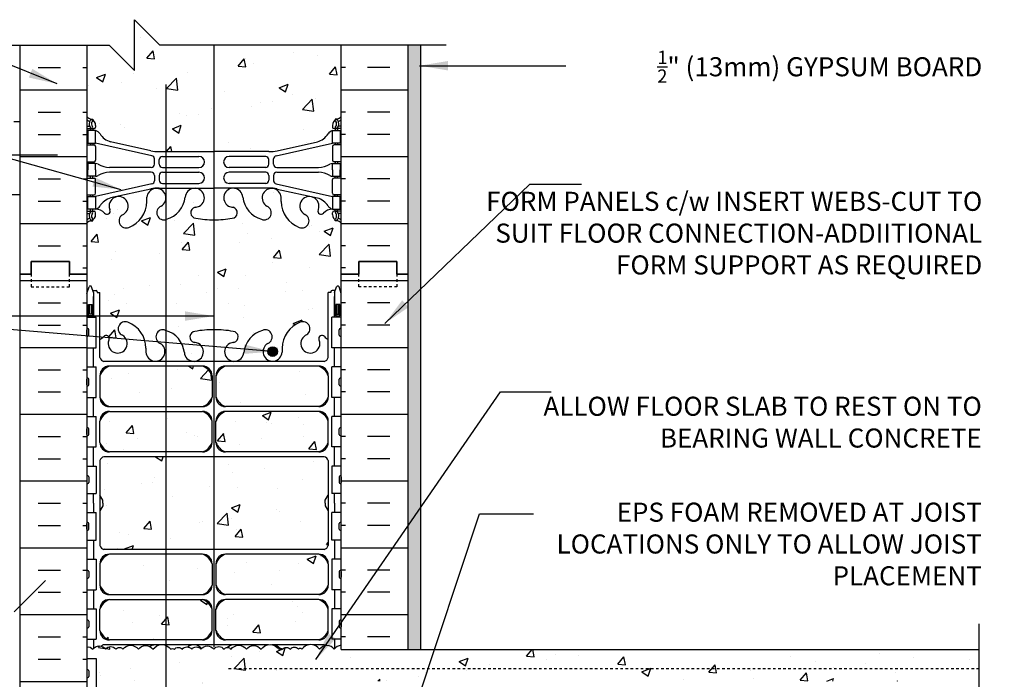
# Model space of a CAD drawing. Units: inches. Extents: x 56 to 164, y 49 to 135.
# Drawn here: x 126 to 164, y 108 to 134 of the extents above; entities that cross this region are included whole.
import ezdxf

# ---------------------------------------------------------------- set-up
doc = ezdxf.new("R2010")
doc.units = ezdxf.units.IN
doc.header["$LTSCALE"] = 0.5
doc.header["$MEASUREMENT"] = 0
doc.linetypes.add('DASHED2', pattern=[0.375, 0.25, -0.125])
doc.linetypes.add('HIDDEN2', pattern=[0.1875, 0.125, -0.0625])
for name, color, linetype in [('HATCH', 12, 'Continuous'), ('Hidden2', 12, 'HIDDEN2'), ('line25', 2, 'Continuous'), ('LINE3', 3, 'Continuous'), ('LINE50', 5, 'Continuous'), ('LINE9', 9, 'Continuous'), ('TEXT', 4, 'Continuous'), ('Web_Edge', 9, 'Continuous')]:
    doc.layers.add(name, color=color, linetype=linetype)
doc.styles.add('DIM', font='romans.shx', dxfattribs={"width": 0.7})
doc.styles.add('ROMANS', font='romans.shx', dxfattribs={"height": 0.75})
doc.dimstyles.new('ext_12', dxfattribs={"dimscale": 12, "dimtxt": 0.09375, "dimasz": 0.09375, "dimexe": 0.09375, "dimexo": 0.0625, "dimgap": 0.0625, "dimtad": 1, "dimdec": 1, "dimzin": 3, "dimdsep": 46, "dimlunit": 4, "dimtxsty": 'DIM', "dimcen": 0.09, "dimdle": 0.09375, "dimclrt": 4, "dimadec": 0, "dimazin": 0, "dimtfac": 1, "dimtdec": 1, "dimtmove": 2, "dimatfit": 3, "dimfxl": 1, "dimfrac": 2, "dimtolj": 1, "dimtzin": 0, "dimarcsym": 0})

msp = doc.modelspace()

# ---------------------------------------------------------------- hatches: boundary and pattern name
at = {"layer": 'HATCH'}
h = msp.add_hatch(dxfattribs=at)
h.set_pattern_fill('AR-CONC', color=256, scale=0.5)
h.paths.add_polyline_path([(138.381, 133.386), (131.256, 133.386), (130.256, 134.386), (130.256, 132.386), (129.256, 133.386), (128.381, 133.386), (128.381, 130.579, 0.088416), (128.527, 130.482), (128.617, 130.482), (128.617, 130.44, -0.249069), (128.727, 130.233), (128.727, 130.166, -0.414214), (128.665, 130.103), (128.617, 130.103), (128.617, 130.033), (128.722, 130.033, -0.168672), (128.908, 129.884, 0.17445), (129.315, 129.588), (130.896, 129.235, 0.054974), (131.223, 129.199), (133.381, 129.199), (135.539, 129.199, 0.054974), (135.866, 129.235), (137.447, 129.588, 0.17445), (137.854, 129.884, -0.168672), (138.04, 130.033), (138.145, 130.033), (138.145, 130.103), (138.098, 130.103, -0.414214), (138.035, 130.166), (138.035, 130.233, -0.249069), (138.145, 130.44), (138.145, 130.482), (138.235, 130.482, 0.08841), (138.381, 130.579)])
h.paths.add_polyline_path([(138.381, 124.387), (138.381, 126.387, 0.08841), (138.235, 126.484), (138.145, 126.484), (138.145, 126.526, -0.249069), (138.035, 126.733), (138.035, 126.801, -0.414214), (138.098, 126.863), (138.145, 126.863), (138.145, 126.933), (138.04, 126.933, 0.231736), (137.682, 126.782, -0.8344), (137.471, 126.908), (137.483, 126.929, 2.155404), (136.944, 126.735, -1), (136.73, 126.223, -0.311223), (136.021, 127.239), (136.022, 127.404, 1.661382), (135.461, 127.052, -1), (135.247, 126.541, -0.30095), (134.511, 127.413, 1.661382), (133.95, 127.06, 0.055617), (134.129, 127.015, -0.843243), (134.095, 126.582, -0.047544), (133.381, 126.518, -0.047544), (132.667, 126.582, -0.843243), (132.633, 127.015, 0.055617), (132.812, 127.06, 1.661382), (132.251, 127.413, -0.30095), (131.515, 126.541, -1), (131.301, 127.052, 1.661382), (130.74, 127.404), (130.741, 127.259, -0.316114), (130.032, 126.223, -1), (129.818, 126.735, 2.155404), (129.28, 126.929), (129.291, 126.908, -0.834375), (129.08, 126.782, 0.23174), (128.722, 126.933), (128.617, 126.933), (128.617, 126.863), (128.665, 126.863, -0.414214), (128.727, 126.801), (128.727, 126.733, -0.249069), (128.617, 126.526), (128.617, 126.484), (128.527, 126.484, 0.088416), (128.381, 126.387), (128.381, 124.387), (128.381, 123.628), (128.46, 123.869, -0.725737), (128.566, 123.888), (128.615, 123.738), (128.741, 123.738, -0.414214), (128.791, 123.688), (128.791, 123.658), (128.891, 123.658), (128.891, 121.821, 0.108933), (129.044, 121.934, -0.8344), (129.255, 121.809), (129.244, 121.787, 2.155404), (129.782, 121.982, -1), (129.996, 122.493, -0.311223), (130.705, 121.477), (130.704, 121.312, 1.661382), (131.265, 121.665, -1), (131.479, 122.176, -0.30095), (132.215, 121.303, 1.661382), (132.776, 121.656, 0.055617), (132.597, 121.702, -0.843243), (132.631, 122.134, -0.049932), (133.381, 122.198, -0.049932), (134.131, 122.134, -0.843243), (134.165, 121.702, 0.055617), (133.986, 121.656, 1.661382), (134.547, 121.303, -0.30095), (135.283, 122.176, -1), (135.497, 121.665, 1.661382), (136.058, 121.312), (136.057, 121.457, -0.316114), (136.766, 122.493, -1), (136.98, 121.982, 2.155404), (137.519, 121.787), (137.507, 121.809, -0.834375), (137.718, 121.934, 0.10894), (137.871, 121.821), (137.871, 123.658), (137.971, 123.658), (137.971, 123.688, -0.414214), (138.021, 123.738), (138.147, 123.738), (138.19, 123.869, -0.725737), (138.296, 123.888), (138.381, 123.628)])
h.paths.add_polyline_path([(133.305, 120.394, 0.225652), (132.93, 120.769), (129.266, 120.769, 0.225652), (128.891, 120.394), (128.891, 119.553, 0.225652), (129.266, 119.178), (132.93, 119.178, 0.225652), (133.305, 119.553)])
h.paths.add_polyline_path([(132.93, 118.987), (129.266, 118.987, 0.225652), (128.891, 118.612), (128.891, 117.771, 0.225652), (129.266, 117.396), (132.93, 117.396, 0.225652), (133.305, 117.771), (133.305, 118.612, 0.225652)])
h.paths.add_polyline_path([(137.871, 118.612, 0.225652), (137.496, 118.987), (133.832, 118.987, 0.225652), (133.457, 118.612), (133.457, 117.771, 0.225652), (133.832, 117.396), (137.496, 117.396, 0.225652), (137.871, 117.771)])
h.paths.add_polyline_path([(137.871, 120.394, 0.225652), (137.496, 120.769), (133.832, 120.769, 0.225652), (133.457, 120.394), (133.457, 119.553, 0.225652), (133.832, 119.178), (137.496, 119.178, 0.225652), (137.871, 119.553)])
h.paths.add_polyline_path([(137.871, 117.061, 0.268138), (137.71, 117.209), (129.052, 117.209, 0.268156), (128.891, 117.061), (128.891, 115.699), (129.011, 115.499), (129.011, 115.387), (129.011, 115.275), (128.891, 115.075), (128.891, 113.713, 0.268156), (129.052, 113.565), (137.71, 113.565, 0.268138), (137.871, 113.713), (137.871, 115.075), (137.751, 115.275), (137.751, 115.387), (137.751, 115.499), (137.871, 115.699)])
h.paths.add_polyline_path([(133.305, 113.003, 0.225652), (132.93, 113.378), (129.266, 113.378, 0.225652), (128.891, 113.003), (128.891, 112.162, 0.225652), (129.266, 111.787), (132.93, 111.787, 0.225652), (133.305, 112.162)])
h.paths.add_polyline_path([(133.305, 111.221, 0.225652), (132.93, 111.596), (129.266, 111.596, 0.225652), (128.891, 111.221), (128.891, 110.38, 0.225652), (129.266, 110.005), (132.93, 110.005, 0.225652), (133.305, 110.38)])
h.paths.add_polyline_path([(137.871, 111.221, 0.225652), (137.496, 111.596), (133.832, 111.596, 0.225652), (133.457, 111.221), (133.457, 110.38, 0.225652), (133.832, 110.005), (137.496, 110.005, 0.225652), (137.871, 110.38)])
h.paths.add_polyline_path([(137.871, 113.003, 0.225652), (137.496, 113.378), (133.832, 113.378, 0.225652), (133.457, 113.003), (133.457, 112.162, 0.225652), (133.832, 111.787), (137.496, 111.787, 0.225652), (137.871, 112.162)])
h = msp.add_hatch(dxfattribs=at)
h.set_pattern_fill('INSUL', color=256, scale=7, style=0)
h.set_pattern_definition([(0, (-2797.7805, -272.6226), (0, 2.625), []), (0, (-2797.7805, -271.7476), (0, 2.625), [0.875, -0.875]), (0, (-2797.7805, -270.8726), (0, 2.625), [0.875, -0.875])])
h.paths.add_polyline_path([(128.256, 133.386), (125.756, 133.386), (125.756, 124.387), (126.194, 124.387), (126.194, 124.887), (127.694, 124.887), (127.694, 124.387), (128.381, 124.387), (128.381, 133.261)])
h = msp.add_hatch(dxfattribs=at)
h.set_pattern_fill('INSUL', color=256, scale=7, style=0)
h.set_pattern_definition([(180, (3064.5426, -272.6226), (0, 2.625), []), (180, (3064.5426, -271.7476), (0, 2.625), [0.875, -0.875]), (180, (3064.5426, -270.8726), (0, 2.625), [0.875, -0.875])])
h.paths.add_polyline_path([(141.006, 133.386), (138.381, 133.386), (138.381, 124.387), (139.069, 124.387), (139.069, 124.887), (140.569, 124.887), (140.569, 124.387), (141.006, 124.387)])
h = msp.add_hatch(dxfattribs=at)
h.set_pattern_fill('AR-SAND', color=256, scale=0.25, style=0)
h.set_pattern_definition([(37.5, (144.59085, 92.68007), (-0.0157483, 0.481706), [0, -0.38, 0, -0.425, 0, -0.40625]), (7.5, (144.59085, 92.68007), (0.442444, 0.7055365), [0, -0.205, 0, -0.3425, 0, -0.13125]), (327.5, (144.28335, 92.68007), (0.7785355, 0.0014148), [0, -0.125, 0, -0.45, 0, -0.5875]), (317.5, (144.28335, 92.68007), (0.751532, 0.219419), [0, -0.0625, 0, -0.295, 0, -0.3375])])
h.paths.add_polyline_path([(141.506, 92.387), (141.006, 92.387), (141.006, 88.387), (141.006, 79.387), (141.506, 79.387)])
h.paths.add_polyline_path([(141.506, 133.386), (141.006, 133.386), (141.006, 124.387), (141.006, 109.637), (141.506, 109.637)])
h.paths.add_polyline_path([(163.447, 92.387), (163.447, 92.887), (138.881, 92.887), (138.881, 92.387)])
h = msp.add_hatch(dxfattribs=at)
h.set_pattern_fill('AR-SAND', color=256, scale=0.25, style=0)
h.set_pattern_definition([(37.5, (76.5591, 1.08007), (-0.0157483, 0.4817059), [0, -0.38, 0, -0.425, 0, -0.40625]), (7.5, (76.5591, 1.0801), (0.4424442, 0.7055365), [0, -0.205, 0, -0.3425, 0, -0.13125]), (327.5, (76.2516, 1.08007), (0.7785355, 0.0014148), [0, -0.125, 0, -0.45, 0, -0.5875]), (317.5, (76.2516, 1.0801), (0.7515317, 0.219419), [0, -0.0625, 0, -0.295, 0, -0.3375])])
h.paths.add_polyline_path([(141.506, 133.386), (141.006, 133.386), (141.006, 124.387), (141.006, 109.637), (141.506, 109.637)])
h = msp.add_hatch(dxfattribs=at)
h.set_pattern_fill('AR-CONC', color=256, scale=0.5, style=0)
h.paths.add_polyline_path([(138.035, 129.401, -0.414214), (138.098, 129.463), (138.145, 129.463), (138.145, 129.533), (138.04, 129.533), (135.822, 129.036, 0.351061), (135.725, 128.915), (135.725, 128.702, 0.414214), (135.85, 128.577), (137.487, 128.577, 0.100756), (137.936, 128.705, -0.124673), (138.04, 128.733), (138.145, 128.733), (138.145, 128.803), (138.098, 128.803, -0.414214), (138.035, 128.866)])
h = msp.add_hatch(dxfattribs=at)
h.set_pattern_fill('INSUL', color=256, scale=7, style=0)
h.set_pattern_definition([(0, (-2797.7805, -290.6226), (0, 2.625), []), (0, (-2797.7805, -289.7476), (0, 2.625), [0.875, -0.875]), (0, (-2797.7805, -288.8726), (0, 2.625), [0.875, -0.875])])
h.paths.add_polyline_path([(125.756, 106.387), (126.194, 106.387), (126.194, 106.887), (127.694, 106.887), (127.694, 106.387), (128.381, 106.387), (128.381, 124.387), (127.694, 124.387), (127.694, 124.887), (126.194, 124.887), (126.194, 124.387), (125.756, 124.387)])
h = msp.add_hatch(dxfattribs=at)
h.set_pattern_fill('INSUL', color=256, scale=7, style=0)
h.set_pattern_definition([(180, (3064.5426, -290.6226), (0, 2.625), []), (180, (3064.5426, -289.7476), (0, 2.625), [0.875, -0.875]), (180, (3064.5426, -288.8726), (0, 2.625), [0.875, -0.875])])
h.paths.add_polyline_path([(138.381, 109.637), (141.006, 109.637), (141.006, 124.387), (140.569, 124.387), (140.569, 124.887), (139.069, 124.887), (139.069, 124.387), (138.381, 124.387)])
h = msp.add_hatch(dxfattribs=at)
h.set_pattern_fill('AR-CONC', color=256, scale=0.5)
h.paths.add_polyline_path([(134.881, 108.387), (135.131, 108.387), (163.447, 108.387), (163.447, 109.637), (138.381, 109.637), (138.381, 109.796, 0.223776), (138.107, 109.639, 0.520567), (137.532, 109.639, 0.520567), (136.828, 109.639, 0.520567), (136.698, 109.639, 0.458369), (136.381, 109.639, 0.458369), (136.064, 109.639, 0.520567), (135.934, 109.639, 0.520567), (135.23, 109.639, 0.520567), (134.655, 109.639, 0.520567), (134.048, 109.639, 0.520567), (133.773, 109.639, 0.520567), (133.368, 109.639, 0.520567), (132.866, 109.639, 0.520567), (132.502, 109.639, 0.516464), (132.133, 109.638, 0.460455), (131.814, 109.639, 0.520567), (131.685, 109.639, 0.205002), (131.397, 109.818), (131.268, 109.818, 0.205002), (130.981, 109.639, 0.520567), (130.406, 109.639, 0.520567), (129.799, 109.639, 0.520567), (129.523, 109.639, 0.520567), (129.119, 109.639, 0.520567), (128.617, 109.639, 0.31015), (128.381, 109.728), (128.381, 109.282), (128.746, 109.282), (128.746, 108.082), (128.381, 108.082), (128.381, 106.387, -0.518752), (128.751, 106.389, -0.520567), (129.116, 106.389, -0.520567), (129.618, 106.389, -0.520567), (130.022, 106.389, -0.520567), (130.298, 106.389, -0.520567), (130.905, 106.389, -0.520567), (131.479, 106.389, -0.520567), (132.184, 106.389, -0.520567), (132.313, 106.389, -0.458369), (132.631, 106.389, -0.458369), (132.948, 106.389, -0.520567), (133.077, 106.389, -0.520567), (133.782, 106.389, -0.520567), (134.356, 106.389, -0.422623), (134.881, 106.474)])
h.paths.add_polyline_path([(136.381, 106.387), (134.881, 106.387), (134.881, 106.474, 0.422623), (134.356, 106.389, 0.520567), (133.782, 106.389, 0.520567), (133.077, 106.389, 0.520567), (132.948, 106.389, 0.458369), (132.631, 106.389, 0.458369), (132.313, 106.389, 0.520567), (132.184, 106.389, 0.520567), (131.479, 106.389, 0.520567), (130.905, 106.389, 0.520567), (130.298, 106.389, 0.520567), (130.022, 106.389, 0.520567), (129.618, 106.389, 0.520567), (129.116, 106.389, 0.520567), (128.751, 106.389, 0.518752), (128.381, 106.387), (128.381, 105.628), (128.466, 105.888, -0.6), (128.566, 105.888), (128.615, 105.738), (128.741, 105.738, -0.414214), (128.791, 105.688), (128.791, 105.658), (128.891, 105.658), (128.891, 103.821, 0.108933), (129.044, 103.934, -0.8344), (129.255, 103.809), (129.244, 103.787, 2.155404), (129.782, 103.982, -1), (129.996, 104.493, -0.311223), (130.705, 103.477), (130.704, 103.312, 1.661382), (131.265, 103.665, -1), (131.479, 104.176, -0.30095), (132.215, 103.303, 1.661382), (132.776, 103.656, 0.055617), (132.597, 103.702, -0.843243), (132.631, 104.134, -0.049932), (133.381, 104.198, -0.049932), (134.131, 104.134, -0.843243), (134.165, 103.702, 0.055617), (133.986, 103.656, 1.661382), (134.547, 103.303, -0.30095), (135.283, 104.176, -1), (135.497, 103.665, 1.661382), (136.058, 103.312), (136.057, 103.477, -0.198736), (136.381, 104.246)])
h.paths.add_polyline_path([(137.871, 105.658), (137.971, 105.658), (137.971, 105.688, -0.414214), (138.021, 105.738), (138.147, 105.738), (138.196, 105.888, -0.6), (138.296, 105.888), (138.381, 105.628), (138.381, 106.387), (136.881, 106.387), (136.881, 104.514, -0.807508), (136.98, 103.982, 0.086472), (136.881, 103.899), (136.881, 103.414, 0.839665), (137.519, 103.787), (137.507, 103.809, -0.834375), (137.718, 103.934, 0.10894), (137.871, 103.821)])
h.paths.add_polyline_path([(133.305, 102.394, 0.225652), (132.93, 102.769), (129.266, 102.769, 0.225652), (128.891, 102.394), (128.891, 101.553, 0.225652), (129.266, 101.178), (132.93, 101.178, 0.225652), (133.305, 101.553)])
h.paths.add_polyline_path([(133.305, 100.612, 0.225652), (132.93, 100.987), (129.266, 100.987, 0.225652), (128.891, 100.612), (128.891, 99.771, 0.225652), (129.266, 99.396), (132.93, 99.396, 0.225652), (133.305, 99.771)])
h.paths.add_polyline_path([(137.871, 100.612, 0.225652), (137.496, 100.987), (133.832, 100.987, 0.225652), (133.457, 100.612), (133.457, 99.771, 0.225652), (133.832, 99.396), (137.496, 99.396, 0.225652), (137.871, 99.771)])
h.paths.add_polyline_path([(137.871, 102.394, 0.225652), (137.496, 102.769), (136.881, 102.769), (136.881, 102.595), (137.16, 102.595), (137.16, 102.368), (136.9, 102.368), (136.631, 102.368), (136.102, 102.368), (136.102, 102.595), (136.381, 102.595), (136.381, 102.769), (133.832, 102.769, 0.225652), (133.457, 102.394), (133.457, 101.553, 0.225652), (133.832, 101.178), (137.496, 101.178, 0.225652), (137.871, 101.553)])
h.paths.add_polyline_path([(137.751, 97.499), (137.871, 97.699), (137.871, 99.061, 0.268138), (137.71, 99.209), (129.052, 99.209, 0.268156), (128.891, 99.061), (128.891, 97.699), (129.011, 97.499), (129.011, 97.387), (129.011, 97.275), (128.891, 97.075), (128.891, 95.713, 0.268156), (129.052, 95.565), (137.71, 95.565, 0.268138), (137.871, 95.713), (137.871, 97.075), (137.751, 97.275), (137.751, 97.387)])
h.paths.add_polyline_path([(133.305, 95.003, 0.225652), (132.93, 95.378), (129.266, 95.378, 0.225652), (128.891, 95.003), (128.891, 94.162, 0.225652), (129.266, 93.787), (132.93, 93.787, 0.225652), (133.305, 94.162)])
h.paths.add_polyline_path([(133.305, 93.221, 0.225652), (132.93, 93.596), (129.266, 93.596, 0.225652), (128.891, 93.221), (128.891, 92.38, 0.225652), (129.266, 92.005), (132.93, 92.005, 0.225652), (133.305, 92.38)])
h.paths.add_polyline_path([(137.871, 93.221, 0.225652), (137.496, 93.596), (133.832, 93.596, 0.225652), (133.457, 93.221), (133.457, 92.38, 0.225652), (133.832, 92.005), (137.496, 92.005, 0.225652), (137.871, 92.38)])
h.paths.add_polyline_path([(137.871, 95.003, 0.225652), (137.496, 95.378), (133.832, 95.378, 0.225652), (133.457, 95.003), (133.457, 94.162, 0.225652), (133.832, 93.787), (137.496, 93.787, 0.225652), (137.871, 94.162)])
h.paths.add_polyline_path([(138.381, 89.146), (138.302, 88.904, -0.725737), (138.196, 88.886), (138.147, 89.036), (138.021, 89.036, -0.414214), (137.971, 89.086), (137.971, 89.116), (137.871, 89.116), (137.871, 90.953, 0.108935), (137.718, 90.84, -0.8344), (137.507, 90.965), (137.519, 90.987, 2.155404), (136.98, 90.792, -1), (136.766, 90.281, -0.311223), (136.057, 91.297), (136.058, 91.462, 1.661382), (135.497, 91.109, -1), (135.283, 90.598, -0.30095), (134.547, 91.471, 1.661382), (133.986, 91.118, 0.055617), (134.165, 91.072, -0.843243), (134.131, 90.64, -0.049932), (133.381, 90.576, -0.049932), (132.631, 90.64, -0.843243), (132.597, 91.072, 0.055617), (132.776, 91.118, 1.661382), (132.215, 91.471, -0.30095), (131.479, 90.598, -1), (131.265, 91.109, 1.661382), (130.704, 91.462), (130.705, 91.317, -0.316114), (129.996, 90.281, -1), (129.782, 90.792, 2.155404), (129.244, 90.987), (129.255, 90.965, -0.834375), (129.044, 90.84, 0.108938), (128.891, 90.953), (128.891, 89.116), (128.791, 89.116), (128.791, 89.086, -0.414214), (128.741, 89.036), (128.615, 89.036), (128.572, 88.904, -0.725737), (128.466, 88.886), (128.381, 89.146), (128.381, 88.387), (128.381, 86.387, 0.088416), (128.527, 86.29), (128.617, 86.29), (128.617, 86.248, -0.249069), (128.727, 86.041), (128.727, 85.973, -0.414214), (128.665, 85.911), (128.617, 85.911), (128.617, 85.841), (128.722, 85.841, 0.231736), (129.08, 85.992, -0.8344), (129.291, 85.866), (129.28, 85.845, 2.155404), (129.818, 86.039, -1), (130.032, 86.55, -0.311223), (130.741, 85.534), (130.74, 85.369, 1.661382), (131.301, 85.722, -1), (131.515, 86.233, -0.30095), (132.251, 85.361, 1.661382), (132.812, 85.714, 0.055617), (132.633, 85.759, -0.843243), (132.667, 86.192, -0.047544), (133.381, 86.256, -0.047544), (134.095, 86.192, -0.843243), (134.129, 85.759, 0.055617), (133.95, 85.714, 1.661382), (134.511, 85.361, -0.30095), (135.247, 86.233, -1), (135.461, 85.722, 1.661382), (136.022, 85.369), (136.021, 85.515, -0.316114), (136.73, 86.55, -1), (136.944, 86.039, 2.155404), (137.483, 85.845), (137.471, 85.866, -0.834375), (137.682, 85.992, 0.23174), (138.04, 85.841), (138.145, 85.841), (138.145, 85.911), (138.098, 85.911, -0.414214), (138.035, 85.973), (138.035, 86.041, -0.249069), (138.145, 86.248), (138.145, 86.29), (138.235, 86.29, 0.08841), (138.381, 86.387), (138.381, 88.387)])
h.paths.add_polyline_path([(138.035, 82.541), (138.035, 82.608, -0.414214), (138.098, 82.671), (138.145, 82.671), (138.145, 82.741), (138.04, 82.741, -0.168672), (137.854, 82.89, 0.17445), (137.447, 83.186), (135.866, 83.539, 0.054974), (135.539, 83.575), (133.381, 83.575), (131.223, 83.575, 0.054974), (130.896, 83.539), (129.315, 83.186, 0.17445), (128.908, 82.89, -0.168672), (128.722, 82.741), (128.617, 82.741), (128.617, 82.671), (128.665, 82.671, -0.414214), (128.727, 82.608), (128.727, 82.541, -0.249069), (128.617, 82.334), (128.617, 82.292), (128.527, 82.292, 0.088416), (128.381, 82.195), (128.381, 79.387), (132.398, 79.387), (133.398, 78.387), (133.398, 80.387), (134.398, 79.387), (138.381, 79.387), (138.381, 82.195, 0.08841), (138.235, 82.292), (138.145, 82.292), (138.145, 82.334, -0.249069)])
at = {"layer": 'LINE3'}
msp.add_hatch(color=256, dxfattribs=at).paths.add_polyline_path([(135.496, 121.34, 1), (135.871, 121.34, 1)])

# ---------------------------------------------------------------- linework, layer by layer
at = {"layer": 'HATCH'}
for points in [[(128.381, 109.728, -0.31015), (128.617, 109.639, -0.520567), (129.119, 109.639, -0.520567), (129.523, 109.639, -0.520567), (129.799, 109.639, -0.520567), (130.406, 109.639, -0.520567), (130.981, 109.639, -0.520567), (131.685, 109.639, -0.520567), (131.814, 109.639, -0.458369), (132.132, 109.639)], [(132.132, 109.637, -0.518752), (132.502, 109.639, -0.520567), (132.866, 109.639, -0.520567), (133.368, 109.639, -0.520567), (133.773, 109.639, -0.520567), (134.048, 109.639, -0.520567), (134.655, 109.639, -0.520567), (135.23, 109.639, -0.520567), (135.934, 109.639, -0.520567), (136.064, 109.639, -0.458369), (136.381, 109.639)], [(138.381, 109.796, 0.223776), (138.107, 109.639, 0.520567), (137.532, 109.639, 0.520567), (136.828, 109.639, 0.520567), (136.698, 109.639, 0.458369), (136.381, 109.639)]]:
    msp.add_lwpolyline(points, format="xyb", dxfattribs=at)
at = {"layer": 'Hidden2', "linetype": 'HIDDEN2'}
msp.add_line((133.956, 108.887), (163.447, 108.887), dxfattribs=at)
at = {"layer": 'line25'}
for p, q in [((128.381, 133.386), (128.381, 124.387)), ((138.381, 124.387), (138.381, 133.386)), ((128.381, 124.387), (128.381, 106.387)), ((138.381, 109.637), (138.381, 124.387)), ((128.381, 122.692), (128.746, 122.692)), ((128.746, 121.492), (128.746, 122.692)), ((138.381, 122.692), (138.016, 122.692)), ((138.016, 121.492), (138.016, 122.692)), ((128.381, 121.492), (128.746, 121.492)), ((138.381, 121.492), (138.016, 121.492)), ((128.381, 120.742), (128.746, 120.742)), ((128.746, 119.542), (128.746, 120.742)), ((138.381, 120.742), (138.016, 120.742)), ((138.016, 119.542), (138.016, 120.742)), ((128.381, 119.542), (128.746, 119.542)), ((138.381, 119.542), (138.016, 119.542)), ((128.381, 118.792), (128.746, 118.792)), ((128.746, 117.592), (128.746, 118.792)), ((138.381, 118.792), (138.016, 118.792)), ((138.016, 117.592), (138.016, 118.792)), ((128.381, 117.592), (128.746, 117.592)), ((138.381, 117.592), (138.016, 117.592)), ((128.381, 116.842), (128.746, 116.842)), ((128.746, 116.842), (128.746, 115.762)), ((138.381, 116.842), (138.016, 116.842)), ((138.016, 116.842), (138.016, 115.762)), ((128.381, 115.762), (128.746, 115.762)), ((138.381, 115.762), (138.016, 115.762)), ((128.381, 115.012), (128.746, 115.012)), ((128.746, 113.932), (128.746, 115.012)), ((138.381, 115.012), (138.016, 115.012)), ((138.016, 113.932), (138.016, 115.012)), ((128.381, 113.932), (128.746, 113.932)), ((138.381, 113.932), (138.016, 113.932)), ((128.381, 113.182), (128.746, 113.182)), ((128.746, 113.182), (128.746, 111.982)), ((138.381, 113.182), (138.016, 113.182)), ((138.016, 113.182), (138.016, 111.982)), ((128.381, 111.982), (128.746, 111.982)), ((138.381, 111.982), (138.016, 111.982)), ((128.381, 111.232), (128.746, 111.232)), ((128.746, 111.232), (128.746, 110.032)), ((138.381, 111.232), (138.016, 111.232)), ((138.016, 111.232), (138.016, 110.032)), ((128.381, 110.032), (128.746, 110.032)), ((138.381, 110.032), (138.016, 110.032)), ((138.381, 109.637), (163.447, 109.637)), ((128.381, 109.282), (128.746, 109.282)), ((128.746, 109.282), (128.746, 108.082))]:
    msp.add_line(p, q, dxfattribs=at)
at = {"layer": 'LINE3'}
for p, q in [((133.37, 133.386), (133.37, 109.725)), ((131.489, 131.842), (131.489, 81.57))]:
    msp.add_line(p, q, dxfattribs=at)
msp.add_circle((135.684, 121.34), 0.188, dxfattribs=at)
at = {"layer": 'LINE50'}
for p, q in [((125.756, 124.387), (125.756, 133.386)), ((141.006, 124.387), (141.006, 133.386)), ((125.756, 106.387), (125.756, 124.387)), ((141.006, 109.637), (141.006, 124.387))]:
    msp.add_line(p, q, dxfattribs=at)
for points in [[(125.756, 124.387), (126.194, 124.387), (126.194, 124.887), (127.694, 124.887), (127.694, 124.387), (128.381, 124.387)], [(128.381, 124.387), (127.694, 124.387), (127.694, 124.887), (126.194, 124.887), (126.194, 124.387), (125.756, 124.387)], [(141.006, 124.387), (140.569, 124.387), (140.569, 124.887), (139.069, 124.887), (139.069, 124.387), (138.381, 124.387)], [(138.381, 124.387), (139.069, 124.387), (139.069, 124.887), (140.569, 124.887), (140.569, 124.387), (141.006, 124.387)]]:
    msp.add_lwpolyline(points, dxfattribs=at)
at = {"layer": 'LINE9'}
for p, q in [((130.256, 132.386), (130.256, 134.386)), ((130.256, 134.386), (131.256, 133.386)), ((120.006, 133.386), (129.256, 133.386)), ((129.256, 133.386), (130.256, 132.386)), ((142.506, 133.386), (131.256, 133.386)), ((125.506, 130.386), (125.756, 130.386)), ((125.234, 129.074), (127.234, 129.074)), ((122.756, 127.511), (125.756, 127.511)), ((128.381, 121.982), (128.381, 122.202)), ((128.381, 122.147), (128.381, 122.147)), ((128.381, 122.037), (128.381, 122.037)), ((128.421, 122.242), (128.421, 122.242)), ((128.421, 121.942), (128.421, 121.942)), ((128.461, 121.982), (128.461, 122.202)), ((138.301, 121.982), (138.301, 122.202)), ((138.341, 122.242), (138.341, 122.242)), ((138.341, 121.942), (138.341, 121.942)), ((138.381, 121.982), (138.381, 122.202)), ((138.381, 122.147), (138.381, 122.147)), ((138.381, 122.037), (138.381, 122.037)), ((128.381, 120.032), (128.381, 120.252)), ((128.381, 120.197), (128.381, 120.197)), ((128.381, 120.087), (128.381, 120.087)), ((128.421, 120.292), (128.421, 120.292)), ((128.421, 119.992), (128.421, 119.992)), ((128.461, 120.032), (128.461, 120.252)), ((138.301, 120.032), (138.301, 120.252)), ((138.341, 120.292), (138.341, 120.292)), ((138.341, 119.992), (138.341, 119.992)), ((138.381, 120.032), (138.381, 120.252)), ((138.381, 120.197), (138.381, 120.197)), ((138.381, 120.087), (138.381, 120.087)), ((128.381, 118.082), (128.381, 118.302)), ((128.381, 118.247), (128.381, 118.247)), ((128.381, 118.137), (128.381, 118.137)), ((128.421, 118.342), (128.421, 118.342)), ((128.461, 118.082), (128.461, 118.302)), ((138.301, 118.082), (138.301, 118.302)), ((138.341, 118.342), (138.341, 118.342)), ((138.381, 118.082), (138.381, 118.302)), ((138.381, 118.247), (138.381, 118.247)), ((138.381, 118.137), (138.381, 118.137)), ((128.421, 118.042), (128.421, 118.042)), ((138.341, 118.042), (138.341, 118.042)), ((128.381, 116.412), (128.381, 116.192)), ((128.381, 116.357), (128.381, 116.357)), ((128.381, 116.247), (128.381, 116.247)), ((128.421, 116.452), (128.421, 116.452)), ((128.421, 116.152), (128.421, 116.152)), ((128.461, 116.412), (128.461, 116.192)), ((138.301, 116.412), (138.301, 116.192)), ((138.341, 116.452), (138.341, 116.452)), ((138.341, 116.152), (138.341, 116.152)), ((138.381, 116.412), (138.381, 116.192)), ((138.381, 116.357), (138.381, 116.357)), ((138.381, 116.247), (138.381, 116.247)), ((128.381, 114.362), (128.381, 114.582)), ((128.421, 114.622), (128.421, 114.622)), ((128.461, 114.362), (128.461, 114.582)), ((138.301, 114.362), (138.301, 114.582)), ((138.341, 114.622), (138.341, 114.622)), ((138.381, 114.362), (138.381, 114.582)), ((128.381, 114.527), (128.381, 114.527)), ((128.381, 114.417), (128.381, 114.417)), ((128.421, 114.322), (128.421, 114.322)), ((138.341, 114.322), (138.341, 114.322)), ((138.381, 114.527), (138.381, 114.527)), ((138.381, 114.417), (138.381, 114.417)), ((128.381, 112.692), (128.381, 112.472)), ((128.381, 112.637), (128.381, 112.637)), ((128.421, 112.732), (128.421, 112.732)), ((128.461, 112.692), (128.461, 112.472)), ((138.301, 112.692), (138.301, 112.472)), ((138.341, 112.732), (138.341, 112.732)), ((138.381, 112.692), (138.381, 112.472)), ((138.381, 112.637), (138.381, 112.637)), ((125.522, 111.113), (126.756, 112.348)), ((128.381, 112.527), (128.381, 112.527)), ((128.421, 112.432), (128.421, 112.432)), ((138.341, 112.432), (138.341, 112.432)), ((138.381, 112.527), (138.381, 112.527)), ((128.381, 110.742), (128.381, 110.522)), ((128.461, 110.742), (128.461, 110.522)), ((138.301, 110.742), (138.301, 110.522)), ((138.381, 110.742), (138.381, 110.522)), ((128.381, 110.687), (128.381, 110.687)), ((128.381, 110.577), (128.381, 110.577)), ((128.421, 110.482), (128.421, 110.482)), ((138.341, 110.482), (138.341, 110.482)), ((138.381, 110.687), (138.381, 110.687)), ((138.381, 110.577), (138.381, 110.577)), ((128.381, 108.792), (128.381, 108.572)), ((128.421, 108.832), (128.421, 108.832)), ((128.461, 108.792), (128.461, 108.572)), ((128.381, 108.737), (128.381, 108.737)), ((128.381, 108.627), (128.381, 108.627)), ((128.421, 108.532), (128.421, 108.532))]:
    msp.add_line(p, q, dxfattribs=at)
at = {"layer": 'LINE9', "linetype": 'Continuous'}
msp.add_line((141.506, 109.637), (141.506, 133.386), dxfattribs=at)
at = {"layer": 'LINE9', "linetype": 'DASHED2', "ltscale": 0.15}
for points in [[(126.194, 124.387), (126.194, 124.387), (126.194, 123.887), (127.694, 123.887), (127.694, 124.387), (127.694, 124.387)], [(126.194, 124.387), (126.194, 124.387), (126.194, 123.887), (127.694, 123.887), (127.694, 124.387), (127.694, 124.387)], [(140.569, 124.387), (140.569, 124.387), (140.569, 123.887), (139.069, 123.887), (139.069, 124.387), (139.069, 124.387)], [(140.569, 124.387), (140.569, 124.387), (140.569, 123.887), (139.069, 123.887), (139.069, 124.387), (139.069, 124.387)]]:
    msp.add_lwpolyline(points, dxfattribs=at)
at = {"layer": 'LINE9'}
msp.add_lwpolyline([(163.447, 110.637), (163.447, 102.262), (162.447, 101.262), (164.447, 101.262), (163.447, 100.262), (163.447, 91.387)], dxfattribs=at)
for centre, start, end in [((128.421, 122.202), 90, 180), ((128.421, 121.982), 180, 270), ((128.421, 122.202), 360, 90), ((128.421, 121.982), 270, 0), ((138.341, 122.202), 90, 180), ((138.341, 121.982), 180, 270), ((138.341, 122.202), 0, 90), ((138.341, 121.982), 270, 0), ((128.421, 120.252), 90, 180), ((128.421, 120.032), 180, 270), ((128.421, 120.252), 360, 90), ((128.421, 120.032), 270, 0), ((138.341, 120.252), 90, 180), ((138.341, 120.032), 180, 270), ((138.341, 120.252), 0, 90), ((138.341, 120.032), 270, 0), ((128.421, 118.302), 90, 180), ((128.421, 118.082), 180, 270), ((128.421, 118.302), 360, 90), ((128.421, 118.082), 270, 0), ((138.341, 118.302), 90, 180), ((138.341, 118.082), 180, 270), ((138.341, 118.302), 0, 90), ((138.341, 118.082), 270, 0), ((128.421, 116.412), 90, 180), ((128.421, 116.192), 180, 270), ((128.421, 116.412), 0, 90), ((128.421, 116.192), 270, 0), ((138.341, 116.412), 90, 180), ((138.341, 116.192), 180, 270), ((138.341, 116.412), 360, 90), ((138.341, 116.192), 270, 0), ((128.421, 114.582), 90, 180), ((128.421, 114.582), 360, 90), ((138.341, 114.582), 90, 180), ((138.341, 114.582), 0, 90), ((128.421, 114.362), 180, 270), ((128.421, 114.362), 270, 0), ((138.341, 114.362), 180, 270), ((138.341, 114.362), 270, 0), ((128.421, 112.692), 90, 180), ((128.421, 112.692), 0, 90), ((138.341, 112.692), 90, 180), ((138.341, 112.692), 360, 90), ((128.421, 112.472), 180, 270), ((128.421, 112.472), 270, 0), ((138.341, 112.472), 180, 270), ((138.341, 112.472), 270, 0), ((128.421, 110.742), 90, 180), ((128.421, 110.742), 0, 90), ((138.341, 110.742), 90, 180), ((138.341, 110.742), 360, 90), ((128.421, 110.522), 180, 270), ((128.421, 110.522), 270, 0), ((138.341, 110.522), 180, 270), ((138.341, 110.522), 270, 0), ((128.421, 108.792), 90, 180), ((128.421, 108.792), 0, 90), ((128.421, 108.572), 180, 270), ((128.421, 108.572), 270, 0)]:
    msp.add_arc(centre, 0.04, start, end, dxfattribs=at)
at = {"layer": 'Web_Edge'}
for p, q in [((128.527, 130.482), (128.617, 130.482)), ((128.617, 130.482), (128.617, 130.44)), ((138.235, 130.482), (138.145, 130.482)), ((138.145, 130.482), (138.145, 130.44)), ((128.381, 130.203), (128.459, 130.203)), ((128.381, 130.103), (128.665, 130.103)), ((128.527, 130.103), (128.527, 130.033)), ((128.617, 130.103), (128.617, 130.033)), ((128.727, 130.233), (128.727, 130.166)), ((138.035, 130.233), (138.035, 130.166)), ((138.381, 130.103), (138.098, 130.103)), ((138.145, 130.103), (138.145, 130.033)), ((138.235, 130.103), (138.235, 130.033)), ((138.381, 130.203), (138.303, 130.203)), ((128.381, 129.463), (128.665, 129.463)), ((128.527, 129.533), (128.527, 129.463)), ((128.617, 129.533), (128.617, 129.463)), ((130.94, 129.036), (128.722, 129.533)), ((128.727, 129.401), (128.727, 128.866)), ((130.896, 129.235), (129.315, 129.588)), ((135.822, 129.036), (138.04, 129.533)), ((135.866, 129.235), (137.447, 129.588)), ((138.035, 129.401), (138.035, 128.866)), ((138.381, 129.463), (138.098, 129.463)), ((138.145, 129.533), (138.145, 129.463)), ((138.235, 129.533), (138.235, 129.463)), ((131.037, 128.702), (131.037, 128.915)), ((131.223, 129.199), (133.381, 129.199)), ((131.35, 129.012), (132.789, 129.012)), ((135.539, 129.199), (133.381, 129.199)), ((135.412, 129.012), (133.973, 129.012)), ((135.725, 128.702), (135.725, 128.915)), ((128.381, 128.803), (128.665, 128.803)), ((128.527, 128.803), (128.527, 128.733)), ((128.617, 128.803), (128.617, 128.733)), ((130.912, 128.577), (129.275, 128.577)), ((131.225, 128.703), (131.225, 128.887)), ((131.35, 128.578), (132.789, 128.578)), ((135.412, 128.578), (133.973, 128.578)), ((135.537, 128.703), (135.537, 128.887)), ((135.85, 128.577), (137.487, 128.577)), ((138.381, 128.803), (138.098, 128.803)), ((138.145, 128.803), (138.145, 128.733)), ((138.235, 128.803), (138.235, 128.733)), ((128.381, 128.163), (128.665, 128.163)), ((128.527, 128.163), (128.527, 128.233)), ((128.617, 128.163), (128.617, 128.233)), ((130.912, 128.389), (129.275, 128.389)), ((131.037, 128.264), (131.037, 128.052)), ((131.225, 128.263), (131.225, 128.079)), ((131.35, 128.388), (132.789, 128.388)), ((135.412, 128.388), (133.973, 128.388)), ((135.537, 128.263), (135.537, 128.079)), ((135.725, 128.264), (135.725, 128.052)), ((135.85, 128.389), (137.487, 128.389)), ((138.381, 128.163), (138.098, 128.163)), ((138.145, 128.163), (138.145, 128.233)), ((138.235, 128.163), (138.235, 128.233)), ((130.94, 127.93), (128.722, 127.433)), ((128.727, 127.566), (128.727, 128.101)), ((130.896, 127.731), (129.315, 127.379)), ((131.223, 127.768), (133.381, 127.768)), ((131.35, 127.954), (132.789, 127.954)), ((135.539, 127.768), (133.381, 127.768)), ((135.412, 127.954), (133.973, 127.954)), ((135.822, 127.93), (138.04, 127.433)), ((135.866, 127.731), (137.447, 127.379)), ((138.035, 127.566), (138.035, 128.101)), ((128.381, 127.503), (128.665, 127.503)), ((128.527, 127.433), (128.527, 127.503)), ((128.617, 127.433), (128.617, 127.503)), ((130.741, 127.239), (130.74, 127.404)), ((136.021, 127.239), (136.022, 127.404)), ((138.381, 127.503), (138.098, 127.503)), ((138.145, 127.433), (138.145, 127.503)), ((138.235, 127.433), (138.235, 127.503)), ((128.381, 126.863), (128.665, 126.863)), ((128.381, 126.763), (128.459, 126.763)), ((128.527, 126.863), (128.527, 126.933)), ((128.617, 126.863), (128.617, 126.933)), ((128.727, 126.733), (128.727, 126.801)), ((129.28, 126.929), (129.291, 126.908)), ((137.483, 126.929), (137.471, 126.908)), ((138.035, 126.733), (138.035, 126.801)), ((138.381, 126.863), (138.098, 126.863)), ((138.145, 126.863), (138.145, 126.933)), ((138.235, 126.863), (138.235, 126.933)), ((138.381, 126.763), (138.303, 126.763)), ((128.527, 126.484), (128.617, 126.484)), ((128.617, 126.484), (128.617, 126.526)), ((138.145, 126.484), (138.145, 126.526)), ((138.235, 126.484), (138.145, 126.484)), ((128.381, 123.628), (128.466, 123.888)), ((128.641, 123.658), (128.566, 123.888)), ((138.121, 123.658), (138.196, 123.888)), ((138.381, 123.628), (138.296, 123.888)), ((128.615, 123.738), (128.741, 123.738)), ((128.641, 123.658), (128.641, 122.692)), ((128.791, 123.688), (128.791, 123.688)), ((128.791, 123.688), (128.791, 123.658)), ((128.791, 123.658), (128.891, 123.658)), ((128.891, 121.104), (128.891, 123.658)), ((137.971, 123.658), (137.871, 123.658)), ((137.871, 121.104), (137.871, 123.658)), ((137.971, 123.688), (137.971, 123.688)), ((137.971, 123.688), (137.971, 123.658)), ((138.147, 123.738), (138.021, 123.738)), ((138.121, 123.658), (138.121, 122.692)), ((129.244, 121.787), (129.255, 121.809)), ((137.519, 121.787), (137.507, 121.809)), ((130.705, 121.477), (130.704, 121.312)), ((136.057, 121.477), (136.058, 121.312)), ((137.71, 120.956), (129.052, 120.956)), ((132.93, 120.769), (129.266, 120.769)), ((137.496, 120.769), (133.832, 120.769)), ((128.891, 120.394), (128.891, 119.553)), ((133.305, 120.394), (133.305, 119.553)), ((133.457, 120.394), (133.457, 119.554)), ((137.871, 120.394), (137.871, 119.553)), ((129.266, 119.178), (132.93, 119.178)), ((129.266, 118.987), (132.93, 118.987)), ((137.496, 119.178), (133.832, 119.178)), ((137.496, 118.987), (133.832, 118.987)), ((128.891, 117.771), (128.891, 118.612)), ((133.305, 117.771), (133.305, 118.612)), ((133.457, 117.771), (133.457, 118.611)), ((137.871, 117.771), (137.871, 118.612)), ((132.93, 117.396), (129.266, 117.396)), ((137.496, 117.396), (133.832, 117.396)), ((128.891, 117.061), (128.891, 113.713)), ((137.71, 117.209), (129.052, 117.209)), ((137.871, 117.061), (137.871, 113.713)), ((129.011, 115.499), (128.891, 115.699)), ((129.011, 115.499), (128.891, 115.699)), ((129.011, 115.387), (129.011, 115.499)), ((129.011, 115.387), (129.011, 115.499)), ((129.011, 115.387), (129.011, 115.275)), ((129.011, 115.387), (129.011, 115.275)), ((137.751, 115.499), (137.871, 115.699)), ((137.751, 115.499), (137.871, 115.699)), ((137.751, 115.387), (137.751, 115.499)), ((137.751, 115.387), (137.751, 115.499)), ((137.751, 115.387), (137.751, 115.275)), ((137.751, 115.387), (137.751, 115.275)), ((129.011, 115.275), (128.891, 115.075)), ((129.011, 115.275), (128.891, 115.075)), ((137.751, 115.275), (137.871, 115.075)), ((137.751, 115.275), (137.871, 115.075)), ((137.71, 113.565), (129.052, 113.565)), ((132.93, 113.378), (129.266, 113.378)), ((137.496, 113.378), (133.832, 113.378)), ((128.891, 113.003), (128.891, 112.162)), ((133.305, 113.003), (133.305, 112.162)), ((133.457, 113.003), (133.457, 112.163)), ((137.871, 113.003), (137.871, 112.162)), ((129.266, 111.787), (132.93, 111.787)), ((129.266, 111.596), (132.93, 111.596)), ((137.496, 111.787), (133.832, 111.787)), ((137.496, 111.596), (133.832, 111.596)), ((128.891, 110.38), (128.891, 111.221)), ((133.305, 110.38), (133.305, 111.221)), ((133.457, 110.379), (133.457, 111.22)), ((137.871, 110.38), (137.871, 111.221)), ((132.93, 110.005), (129.266, 110.005)), ((137.496, 110.005), (133.832, 110.005)), ((135.517, 109.818), (129.052, 109.818)), ((137.115, 109.818), (135.647, 109.818)), ((137.71, 109.818), (137.245, 109.818))]:
    msp.add_line(p, q, dxfattribs=at)
for points in [[(128.422, 129.533), (128.722, 129.533), (128.722, 130.033), (128.422, 130.033)], [(138.34, 129.533), (138.04, 129.533), (138.04, 130.033), (138.34, 130.033)], [(128.422, 127.433), (128.722, 127.433), (128.722, 126.933), (128.422, 126.933)], [(138.34, 127.433), (138.04, 127.433), (138.04, 126.933), (138.34, 126.933)], [(128.591, 122.748), (128.441, 122.748), (128.441, 123.188), (128.591, 123.188)], [(128.551, 122.808), (128.481, 122.808), (128.481, 123.188), (128.551, 123.188)], [(138.171, 122.748), (138.321, 122.748), (138.321, 123.188), (138.171, 123.188)], [(138.211, 122.808), (138.281, 122.808), (138.281, 123.188), (138.211, 123.188)]]:
    msp.add_lwpolyline(points, close=True, dxfattribs=at)
for points in [[(128.722, 128.483), (128.722, 128.733), (128.422, 128.733), (128.422, 128.483)], [(138.04, 128.483), (138.04, 128.733), (138.34, 128.733), (138.34, 128.483)], [(128.722, 128.483), (128.722, 128.233), (128.422, 128.233), (128.422, 128.483)], [(138.04, 128.483), (138.04, 128.233), (138.34, 128.233), (138.34, 128.483)], [(128.641, 122.692), (128.641, 123.508)], [(138.121, 122.692), (138.121, 123.508)], [(128.641, 120.742), (128.641, 121.492)], [(138.121, 120.742), (138.121, 121.492)], [(128.641, 118.792), (128.641, 119.542)], [(138.121, 118.792), (138.121, 119.542)], [(128.641, 116.842), (128.641, 117.592)], [(138.121, 116.842), (138.121, 117.592)], [(128.641, 115.387), (128.641, 115.762)], [(138.121, 115.387), (138.121, 115.762)], [(128.641, 115.387), (128.641, 115.012)], [(138.121, 115.387), (138.121, 115.012)], [(128.641, 113.932), (128.641, 113.182)], [(138.121, 113.932), (138.121, 113.182)], [(128.641, 111.982), (128.641, 111.232)], [(138.121, 111.982), (138.121, 111.232)], [(128.641, 110.032), (128.641, 109.67)], [(138.121, 110.032), (138.121, 109.658)]]:
    msp.add_lwpolyline(points, dxfattribs=at)
for centre, radius, start, end in [((128.727, 130.94), 0.5, 226.2109, 250.5288), ((128.727, 130.94), 0.6, 234.7832, 245.0748), ((128.721, 130.288), 0.25, 140.1145, 222.4609), ((128.563, 130.419), 0.045, 321.448, 139.1879), ((128.477, 130.233), 0.25, 0, 70.5288), ((138.285, 130.233), 0.25, 109.4712, 180), ((138.199, 130.419), 0.045, 40.8121, 218.552), ((138.035, 130.94), 0.5, 289.4712, 313.7878), ((138.041, 130.288), 0.25, 317.5391, 39.8855), ((138.035, 130.94), 0.6, 294.9252, 305.2158), ((128.459, 130.223), 0.0196, 269.4032, 15.4901), ((128.465, 130.377), 0.021, 343.464, 63.9957), ((128.57, 130.149), 0.045, 222.4609, 42.4609), ((128.721, 130.288), 0.16, 140.0001, 222.4609), ((128.665, 130.166), 0.0625, 270, 0), ((138.098, 130.166), 0.0625, 180, 270), ((138.193, 130.149), 0.045, 137.5391, 317.5391), ((138.041, 130.288), 0.16, 317.5391, 39.9999), ((138.297, 130.377), 0.021, 116.0043, 196.536), ((138.303, 130.223), 0.0196, 164.5099, 270.5968), ((128.6, 129.691), 0.364, 34.9775, 70.3387), ((129.523, 130.302), 0.743, 212.7919, 253.8107), ((137.239, 130.302), 0.743, 286.1893, 327.2081), ((138.162, 129.691), 0.364, 109.6613, 145.0225), ((128.665, 129.401), 0.0625, 0, 90), ((138.098, 129.401), 0.0625, 90, 180), ((131.223, 130.699), 1.5, 257.4135, 270), ((130.912, 128.915), 0.125, 0, 77.3767), ((131.35, 128.887), 0.125, 90, 180), ((132.789, 128.795), 0.217, 270, 90), ((133.973, 128.795), 0.217, 90, 270), ((135.412, 128.887), 0.125, 0, 90), ((135.539, 130.699), 1.5, 270, 282.5865), ((135.85, 128.915), 0.125, 102.6233, 180), ((128.665, 128.866), 0.0625, 270, 0), ((128.718, 128.514), 0.219, 60.4937, 88.92), ((129.364, 129.744), 1.17, 242.6365, 265.6505), ((130.912, 128.702), 0.125, 270, 0), ((131.35, 128.703), 0.125, 180, 270), ((135.412, 128.703), 0.125, 270, 360), ((135.85, 128.702), 0.125, 180, 270), ((137.399, 129.744), 1.17, 274.3495, 297.3635), ((138.044, 128.514), 0.219, 91.08, 119.5063), ((138.098, 128.866), 0.0625, 180, 270), ((128.665, 128.101), 0.0625, 0, 90), ((128.718, 128.452), 0.219, 271.08, 299.5063), ((129.364, 127.222), 1.17, 94.3495, 117.3635), ((130.912, 128.264), 0.125, 0, 90), ((131.35, 128.263), 0.125, 90, 180), ((132.789, 128.171), 0.217, 270, 90), ((133.973, 128.171), 0.217, 90, 270), ((135.412, 128.263), 0.125, 0, 90), ((135.85, 128.264), 0.125, 90, 180), ((137.399, 127.222), 1.17, 62.6365, 85.6505), ((138.044, 128.452), 0.219, 240.4937, 268.92), ((138.098, 128.101), 0.0625, 90, 180), ((131.114, 127.377), 0.375, 299.9315, 175.7552), ((131.223, 126.268), 1.5, 90, 102.5865), ((130.912, 128.052), 0.125, 282.6233, 0), ((131.35, 128.079), 0.125, 180, 270), ((132.625, 127.385), 0.375, 299.9315, 175.7552), ((134.137, 127.385), 0.375, 4.2448, 240.0685), ((135.648, 127.377), 0.375, 4.2448, 240.0685), ((135.412, 128.079), 0.125, 270, 0), ((135.539, 126.268), 1.5, 77.4135, 90), ((135.85, 128.052), 0.125, 180, 257.3767), ((128.665, 127.566), 0.0625, 270, 0), ((129.523, 126.664), 0.743, 106.1893, 147.2081), ((129.631, 127.06), 0.375, 299.9315, 200.3757), ((131.224, 127.533), 1.034, 286.3365, 353.3331), ((135.538, 127.533), 1.034, 186.6669, 253.6635), ((137.131, 127.06), 0.375, 339.6243, 240.0685), ((137.239, 126.664), 0.743, 32.7919, 73.8107), ((138.098, 127.566), 0.0625, 180, 270), ((128.6, 127.276), 0.364, 289.6613, 325.0225), ((129.649, 127.246), 1.092, 290.5175, 359.6668), ((131.408, 126.796), 0.277, 112.68, 292.68), ((132.687, 126.801), 0.22, 104.2604, 264.8165), ((132.518, 127.841), 0.834, 277.8937, 290.6271), ((134.244, 127.841), 0.834, 249.3729, 262.1063), ((134.075, 126.801), 0.22, 275.1835, 75.7396), ((135.354, 126.796), 0.277, 247.32, 67.32), ((137.113, 127.246), 1.092, 180.3332, 249.4825), ((138.162, 127.276), 0.364, 214.9775, 250.3387), ((128.727, 126.026), 0.6, 114.9252, 125.2168), ((128.459, 126.744), 0.0196, 344.5099, 90.5968), ((128.721, 126.679), 0.25, 137.5391, 219.8855), ((128.465, 126.589), 0.021, 296.0043, 16.536), ((128.563, 126.548), 0.045, 220.8121, 38.552), ((128.57, 126.817), 0.045, 317.5391, 137.5391), ((128.477, 126.733), 0.25, 289.4712, 360), ((128.721, 126.679), 0.16, 137.5391, 219.9999), ((128.665, 126.801), 0.0625, 360, 90), ((128.747, 126.492), 0.441, 41.0127, 93.2024), ((129.174, 126.864), 0.125, 221.0127, 20.3757), ((129.925, 126.479), 0.277, 112.68, 292.68), ((133.364, 130.295), 3.777, 259.3725, 270.2606), ((133.398, 130.295), 3.777, 269.7394, 280.6275), ((136.837, 126.479), 0.277, 247.32, 67.32), ((137.588, 126.864), 0.125, 159.6243, 318.9873), ((138.015, 126.492), 0.441, 86.7976, 138.9873), ((138.098, 126.801), 0.0625, 90, 180), ((138.285, 126.733), 0.25, 180, 250.5288), ((138.193, 126.817), 0.045, 42.4609, 222.4609), ((138.199, 126.548), 0.045, 141.448, 319.1879), ((138.041, 126.679), 0.16, 320.0001, 42.4609), ((138.041, 126.679), 0.25, 320.1145, 42.4609), ((138.297, 126.589), 0.021, 163.464, 243.9957), ((138.303, 126.744), 0.0196, 89.4032, 195.4901), ((138.035, 126.026), 0.6, 54.7832, 65.0748), ((128.727, 126.026), 0.5, 109.4712, 133.7891), ((138.035, 126.026), 0.5, 46.2122, 70.5288), ((128.516, 123.862), 0.0567, 28.0725, 151.9275), ((138.246, 123.862), 0.0567, 28.0725, 151.9275), ((128.741, 123.688), 0.05, 0, 90), ((138.021, 123.688), 0.05, 90, 180), ((129.889, 122.237), 0.277, 67.32, 247.32), ((129.613, 121.47), 1.092, 0.3332, 69.4825), ((137.149, 121.47), 1.092, 110.5175, 179.6668), ((136.873, 122.237), 0.277, 292.68, 112.68), ((128.711, 122.224), 0.441, 294.1187, 318.9873), ((129.138, 121.852), 0.125, 339.6243, 138.9873), ((129.595, 121.657), 0.375, 159.6243, 60.0685), ((131.372, 121.92), 0.277, 67.32, 247.32), ((131.188, 121.183), 1.034, 6.6669, 73.6635), ((132.651, 121.915), 0.22, 95.1835, 255.7396), ((133.328, 118.421), 3.777, 89.1934, 100.6275), ((133.434, 118.421), 3.777, 79.3725, 90.8066), ((134.111, 121.915), 0.22, 284.2604, 84.8165), ((135.574, 121.183), 1.034, 106.3365, 173.3331), ((135.39, 121.92), 0.277, 292.68, 112.68), ((137.167, 121.657), 0.375, 119.9315, 20.3757), ((137.624, 121.852), 0.125, 41.0127, 200.3757), ((138.051, 122.224), 0.441, 221.0127, 245.8818), ((131.078, 121.34), 0.375, 184.2448, 60.0685), ((132.589, 121.331), 0.375, 184.2448, 60.0685), ((132.482, 120.875), 0.834, 69.3729, 82.1063), ((134.173, 121.331), 0.375, 119.9315, 355.7552), ((134.28, 120.875), 0.834, 97.8937, 110.6271), ((135.684, 121.34), 0.375, 119.9315, 355.7552), ((129.1, 121.17), 0.219, 197.3882, 257.4322), ((129.473, 120.187), 0.617, 109.5682, 160.4318), ((129.266, 120.394), 0.375, 90, 180), ((132.723, 120.187), 0.617, 19.5682, 70.4318), ((132.93, 120.394), 0.375, 360, 90), ((134.039, 120.187), 0.617, 109.5682, 160.4318), ((133.832, 120.394), 0.375, 90, 180), ((137.289, 120.187), 0.617, 19.5682, 70.4318), ((137.496, 120.394), 0.375, 360, 90), ((137.662, 121.17), 0.219, 282.5678, 342.6083), ((129.473, 119.76), 0.617, 199.5682, 250.4318), ((129.266, 119.553), 0.375, 180, 270), ((132.723, 119.76), 0.617, 289.5682, 340.4318), ((132.93, 119.553), 0.375, 270, 0), ((134.039, 119.76), 0.617, 199.5682, 250.4318), ((133.832, 119.553), 0.375, 180, 270), ((137.289, 119.76), 0.617, 289.5682, 340.4318), ((137.496, 119.553), 0.375, 270, 0), ((129.473, 118.405), 0.617, 109.5682, 160.4318), ((129.266, 118.612), 0.375, 90, 180), ((132.723, 118.405), 0.617, 19.5682, 70.4318), ((132.93, 118.612), 0.375, 360, 90), ((134.039, 118.405), 0.617, 109.5682, 160.4318), ((133.832, 118.612), 0.375, 90, 180), ((137.289, 118.405), 0.617, 19.5682, 70.4318), ((137.496, 118.612), 0.375, 360, 90), ((129.473, 117.978), 0.617, 199.5682, 250.4318), ((129.266, 117.771), 0.375, 180, 270), ((132.723, 117.978), 0.617, 289.5682, 340.4318), ((132.93, 117.771), 0.375, 270, 0), ((134.039, 117.978), 0.617, 199.5682, 250.4318), ((133.832, 117.771), 0.375, 180, 270), ((137.289, 117.978), 0.617, 289.5682, 340.4318), ((137.496, 117.771), 0.375, 270, 0), ((129.1, 116.995), 0.219, 102.5678, 162.612), ((137.662, 116.995), 0.219, 17.3917, 77.4322), ((129.1, 113.779), 0.219, 197.388, 257.4322), ((137.662, 113.779), 0.219, 282.5678, 342.6083), ((129.473, 112.796), 0.617, 109.5682, 160.4318), ((129.266, 113.003), 0.375, 90, 180), ((132.723, 112.796), 0.617, 19.5682, 70.4318), ((132.93, 113.003), 0.375, 360, 90), ((134.039, 112.796), 0.617, 109.5682, 160.4318), ((133.832, 113.003), 0.375, 90, 180), ((137.289, 112.796), 0.617, 19.5682, 70.4318), ((137.496, 113.003), 0.375, 360, 90), ((129.473, 112.369), 0.617, 199.5682, 250.4318), ((129.266, 112.162), 0.375, 180, 270), ((132.723, 112.369), 0.617, 289.5682, 340.4318), ((132.93, 112.162), 0.375, 270, 0), ((134.039, 112.369), 0.617, 199.5682, 250.4318), ((133.832, 112.162), 0.375, 180, 270), ((137.289, 112.369), 0.617, 289.5682, 340.4318), ((137.496, 112.162), 0.375, 270, 0), ((129.473, 111.014), 0.617, 109.5682, 160.4318), ((129.266, 111.221), 0.375, 90, 180), ((132.723, 111.014), 0.617, 19.5682, 70.4318), ((132.93, 111.221), 0.375, 360, 90), ((134.039, 111.014), 0.617, 109.5682, 160.4318), ((133.832, 111.221), 0.375, 90, 180), ((137.289, 111.014), 0.617, 19.5682, 70.4318), ((137.496, 111.221), 0.375, 360, 90), ((129.473, 110.587), 0.617, 199.5682, 250.4318), ((129.266, 110.38), 0.375, 180, 270), ((132.723, 110.587), 0.617, 289.5682, 340.4318), ((132.93, 110.38), 0.375, 270, 0), ((134.039, 110.587), 0.617, 199.5682, 250.4318), ((133.832, 110.38), 0.375, 180, 270), ((137.289, 110.587), 0.617, 289.5682, 340.4318), ((137.496, 110.38), 0.375, 270, 0), ((129.1, 109.604), 0.219, 102.5678, 134.6775), ((131.078, 109.434), 0.375, 74.1017, 124.4701), ((132.589, 109.443), 0.375, 36.9177, 129.5737), ((134.173, 109.443), 0.375, 69.6056, 134.3354), ((135.684, 109.434), 0.375, 38.8591, 89.2811), ((137.662, 109.604), 0.219, 56.6589, 77.4322)]:
    msp.add_arc(centre, radius, start, end, dxfattribs=at)
for points in [[(131.225, 128.708), (131.225, 128.882)], [(135.537, 128.708), (135.537, 128.882)], [(131.225, 128.258), (131.225, 128.084)], [(135.537, 128.258), (135.537, 128.084)]]:
    msp.add_open_spline(points, degree=1, dxfattribs=at)

# ---------------------------------------------------------------- texts
at = {"layer": 'TEXT', "char_height": 0.75, "attachment_point": 6, "style": 'ROMANS'}
for s, insert, width in [('\\A1;{\\H0.7x;\\S1/2;}" (13mm) GYPSUM BOARD', (163.579, 132.536), 19.5775), ('\\A1;FORM PANELS c/w INSERT WEBS-CUT TO SUIT FLOOR CONNECTION-ADDIITIONAL FORM SUPPORT AS REQUIRED', (163.579, 125.997), 19.5775), ('ALLOW FLOOR SLAB TO REST ON TO BEARING WALL CONCRETE', (163.562, 118.47), 18.08617), ('EPS FOAM REMOVED AT JOIST LOCATIONS ONLY TO ALLOW JOIST PLACEMENT', (163.562, 113.681), 18.08617)]:
    msp.add_mtext(s, dxfattribs=dict(at, insert=insert, width=width))

# ---------------------------------------------------------------- leaders
at = {"layer": 'TEXT'}
for points in [[(127.213, 131.864), (121.237, 134.264), (119.749, 134.264)], [(129.735, 127.705), (121.496, 129.997), (118.894, 129.997)], [(140.092, 122.442), (145.801, 127.924), (147.825, 127.924)], [(135.684, 121.34), (118.976, 122.737), (113.285, 122.737)], [(137.381, 109.238), (144.639, 119.755), (146.631, 119.755)], [(140.731, 105.682), (143.817, 114.966), (145.933, 114.966)]]:
    msp.add_leader(points, dimstyle='ext_12', override={"dimgap": 0.0625, "dimtad": 0}, dxfattribs=at)
for points in [[(141.455, 132.577), (147.208, 132.577)], [(133.37, 122.737), (113.285, 122.737)]]:
    msp.add_leader(points, dimstyle='ext_12', dxfattribs=at)

doc.saveas('drawing.dxf')
